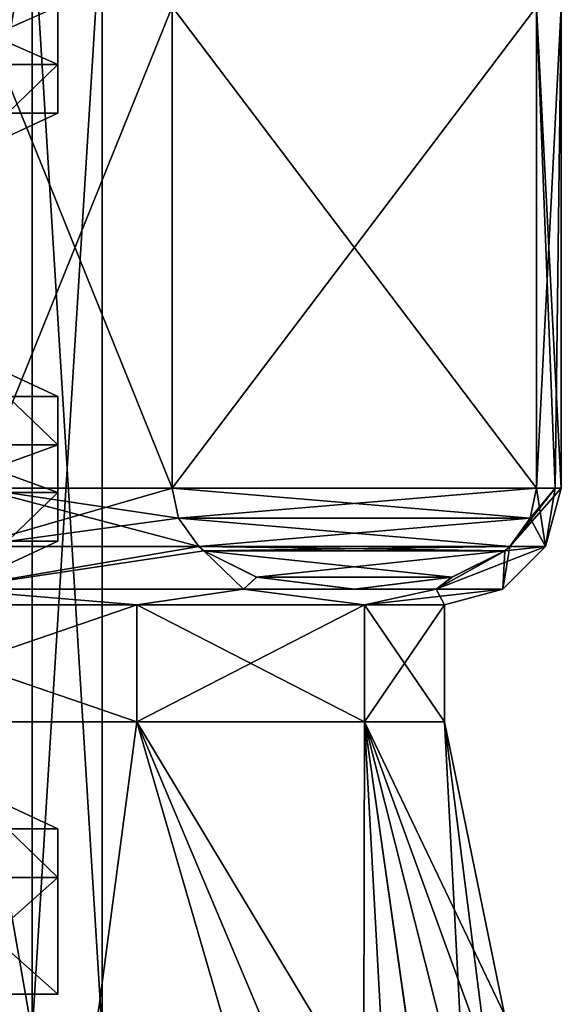
# Model space of a CAD drawing. Units: millimetres. Extents: x -115 to 115, y -36 to 148.
# Drawn here: x 8 to 15, y 22 to 35 of the extents above; entities that cross this region are included whole.
import ezdxf

# ---------------------------------------------------------------- set-up
doc = ezdxf.new("R2010")
doc.units = ezdxf.units.MM
doc.header["$LTSCALE"] = 65.185185
for name, color, linetype in [('1', 7, 'CONTINUOUS'), ('122', 7, 'CONTINUOUS'), ('128', 7, 'CONTINUOUS'), ('133', 7, 'CONTINUOUS'), ('136', 7, 'CONTINUOUS'), ('2', 7, 'CONTINUOUS'), ('223', 7, 'CONTINUOUS'), ('225', 7, 'CONTINUOUS'), ('227', 7, 'CONTINUOUS'), ('228', 7, 'CONTINUOUS'), ('244', 7, 'CONTINUOUS'), ('264', 7, 'CONTINUOUS'), ('266', 7, 'CONTINUOUS'), ('268', 7, 'CONTINUOUS'), ('308', 7, 'CONTINUOUS'), ('318', 7, 'CONTINUOUS'), ('319', 7, 'CONTINUOUS'), ('327', 7, 'CONTINUOUS'), ('328', 7, 'CONTINUOUS'), ('411', 7, 'CONTINUOUS'), ('415', 7, 'CONTINUOUS')]:
    doc.layers.add(name, color=color, linetype=linetype)

msp = doc.modelspace()

# ---------------------------------------------------------------- linework, layer by layer
at = {"layer": '1', "color": 7, "linetype": 'CONTINUOUS', "true_color": 0xaaaaaa}
for points in [[(2.871, 16, 15.276), (8.22, 16, 13.192), (5.166, 26, 12.472), (2.871, 16, 15.276)], [(5.166, 26, 12.472), (8.22, 16, 13.192), (9.546, 26, 9.546), (5.166, 26, 12.472)], [(8.22, 16, 13.192), (12.448, 16, 9.308), (9.546, 26, 9.546), (8.22, 16, 13.192)], [(12.906, 18.019, 7.897), (13.372, 19.641, 6.341), (9.546, 26, 9.546), (12.906, 18.019, 7.897)], [(9.546, 26, 9.546), (13.372, 19.641, 6.341), (12.472, 26, 5.166), (9.546, 26, 9.546)], [(12.448, 16, 9.308), (12.906, 18.019, 7.897), (9.546, 26, 9.546), (12.448, 16, 9.308)], [(14.269, 22.237), (13.5, 26), (12.472, 26, 5.166), (14.269, 22.237)], [(14.052, 21.651, 3.094), (14.269, 22.237), (12.472, 26, 5.166), (14.052, 21.651, 3.094)], [(13.769, 20.85, 4.709), (14.052, 21.651, 3.094), (12.472, 26, 5.166), (13.769, 20.85, 4.709)], [(13.372, 19.641, 6.341), (13.769, 20.85, 4.709), (12.472, 26, 5.166), (13.372, 19.641, 6.341)]]:
    msp.add_3dface(points, dxfattribs=at)
at = {"layer": '122', "color": 7, "linetype": 'CONTINUOUS', "true_color": 0xaaaaaa}
for points in [[(5.166, 26, 12.472), (9.546, 26, 9.546), (5.166, 27.5, 12.472), (5.166, 26, 12.472)], [(5.166, 27.5, 12.472), (9.546, 26, 9.546), (9.546, 27.5, 9.546), (5.166, 27.5, 12.472)], [(9.546, 26, 9.546), (12.472, 26, 5.166), (9.546, 27.5, 9.546), (9.546, 26, 9.546)], [(9.546, 27.5, 9.546), (12.472, 26, 5.166), (12.472, 27.5, 5.166), (9.546, 27.5, 9.546)], [(12.472, 26, 5.166), (13.5, 26), (12.472, 27.5, 5.166), (12.472, 26, 5.166)], [(13.5, 26), (13.5, 27.5), (12.472, 27.5, 5.166), (13.5, 26)]]:
    msp.add_3dface(points, dxfattribs=at)
at = {"layer": '128', "color": 7, "linetype": 'CONTINUOUS', "true_color": 0xaaaaaa}
for points in [[(8.199, 22, 3.948), (5.674, 22, 7.115), (8.199, 36.5, 3.948), (8.199, 22, 3.948)], [(8.199, 36.5, 3.948), (5.674, 22, 7.115), (5.674, 36.5, 7.115), (8.199, 36.5, 3.948)], [(9.1, 22), (8.199, 22, 3.948), (9.1, 36.5), (9.1, 22)], [(9.1, 36.5), (8.199, 22, 3.948), (8.199, 36.5, 3.948), (9.1, 36.5)]]:
    msp.add_3dface(points, dxfattribs=at)
at = {"layer": '133', "color": 7, "linetype": 'CONTINUOUS', "true_color": 0xaaaaaa}
for points in [[(9.546, 26, -9.546), (5.166, 26, -12.472), (9.546, 27.5, -9.546), (9.546, 26, -9.546)], [(9.546, 27.5, -9.546), (5.166, 26, -12.472), (5.166, 27.5, -12.472), (9.546, 27.5, -9.546)], [(12.472, 26, -5.166), (9.546, 26, -9.546), (12.472, 27.5, -5.166), (12.472, 26, -5.166)], [(12.472, 27.5, -5.166), (9.546, 26, -9.546), (9.546, 27.5, -9.546), (12.472, 27.5, -5.166)], [(13.5, 26), (12.472, 26, -5.166), (13.5, 27.5), (13.5, 26)], [(13.5, 27.5), (12.472, 26, -5.166), (12.472, 27.5, -5.166), (13.5, 27.5)]]:
    msp.add_3dface(points, dxfattribs=at)
at = {"layer": '136', "color": 7, "linetype": 'CONTINUOUS', "true_color": 0xaaaaaa}
for points in [[(5.674, 22, -7.115), (8.199, 22, -3.948), (5.674, 36.5, -7.115), (5.674, 22, -7.115)], [(5.674, 36.5, -7.115), (8.199, 22, -3.948), (8.199, 36.5, -3.948), (5.674, 36.5, -7.115)], [(9.1, 22), (9.1, 36.5), (8.199, 36.5, -3.948), (9.1, 22)], [(8.199, 22, -3.948), (9.1, 22), (8.199, 36.5, -3.948), (8.199, 22, -3.948)]]:
    msp.add_3dface(points, dxfattribs=at)
at = {"layer": '2', "color": 7, "linetype": 'CONTINUOUS', "true_color": 0xaaaaaa}
for points in [[(8.22, 16, -13.192), (2.871, 16, -15.276), (5.166, 26, -12.472), (8.22, 16, -13.192)], [(9.546, 26, -9.546), (8.22, 16, -13.192), (5.166, 26, -12.472), (9.546, 26, -9.546)], [(12.448, 16, -9.308), (8.22, 16, -13.192), (9.546, 26, -9.546), (12.448, 16, -9.308)], [(12.472, 26, -5.166), (12.448, 16, -9.308), (9.546, 26, -9.546), (12.472, 26, -5.166)], [(12.906, 18.02, -7.897), (12.448, 16, -9.308), (12.472, 26, -5.166), (12.906, 18.02, -7.897)], [(13.5, 26), (13.769, 20.851, -4.709), (12.472, 26, -5.166), (13.5, 26)], [(13.373, 19.642, -6.34), (12.906, 18.02, -7.897), (12.472, 26, -5.166), (13.373, 19.642, -6.34)], [(13.769, 20.851, -4.709), (13.373, 19.642, -6.34), (12.472, 26, -5.166), (13.769, 20.851, -4.709)], [(13.5, 26), (14.269, 22.237), (14.052, 21.651, -3.093), (13.5, 26)], [(13.769, 20.851, -4.709), (13.5, 26), (14.052, 21.651, -3.093), (13.769, 20.851, -4.709)]]:
    msp.add_3dface(points, dxfattribs=at)
at = {"layer": '223', "color": 7, "linetype": 'CONTINUOUS', "true_color": 0xaaaaaa}
for points in [[(8.531, 34.444, -1.947), (6.841, 34.444, -5.456), (8.531, 35.19, -1.947), (8.531, 34.444, -1.947)], [(8.531, 35.19, -1.947), (6.841, 34.444, -5.456), (6.841, 35.19, -5.456), (8.531, 35.19, -1.947)], [(6.841, 34.444, 5.456), (8.531, 34.444, 1.947), (6.841, 35.19, 5.456), (6.841, 34.444, 5.456)], [(6.841, 35.19, 5.456), (8.531, 34.444, 1.947), (8.531, 35.19, 1.947), (6.841, 35.19, 5.456)], [(8.531, 34.444, 1.947), (8.531, 34.444, -1.947), (8.531, 35.19, 1.947), (8.531, 34.444, 1.947)], [(8.531, 35.19, 1.947), (8.531, 34.444, -1.947), (8.531, 35.19, -1.947), (8.531, 35.19, 1.947)]]:
    msp.add_3dface(points, dxfattribs=at)
at = {"layer": '225', "color": 7, "linetype": 'CONTINUOUS', "true_color": 0xaaaaaa}
for points in [[(8.531, 28.944, -1.947), (6.841, 28.944, -5.456), (8.531, 29.556, -1.947), (8.531, 28.944, -1.947)], [(8.531, 29.556, -1.947), (6.841, 28.944, -5.456), (6.841, 29.556, -5.456), (8.531, 29.556, -1.947)], [(6.841, 28.944, 5.456), (8.531, 28.944, 1.947), (6.841, 29.556, 5.456), (6.841, 28.944, 5.456)], [(6.841, 29.556, 5.456), (8.531, 28.944, 1.947), (8.531, 29.556, 1.947), (6.841, 29.556, 5.456)], [(8.531, 28.944, 1.947), (8.531, 28.944, -1.947), (8.531, 29.556, 1.947), (8.531, 28.944, 1.947)], [(8.531, 29.556, 1.947), (8.531, 28.944, -1.947), (8.531, 29.556, -1.947), (8.531, 29.556, 1.947)]]:
    msp.add_3dface(points, dxfattribs=at)
at = {"layer": '227', "color": 7, "linetype": 'CONTINUOUS', "true_color": 0xaaaaaa}
for points in [[(8.531, 22.5, -1.947), (6.841, 22.5, -5.455), (8.531, 24, -1.947), (8.531, 22.5, -1.947)], [(8.531, 24, -1.947), (6.841, 22.5, -5.455), (6.841, 24, -5.456), (8.531, 24, -1.947)], [(6.841, 22.5, 5.455), (8.531, 22.5, 1.947), (6.841, 24, 5.456), (6.841, 22.5, 5.455)], [(6.841, 24, 5.456), (8.531, 22.5, 1.947), (8.531, 24, 1.947), (6.841, 24, 5.456)], [(8.531, 22.5, 1.947), (8.531, 22.5, -1.947), (8.531, 24, 1.947), (8.531, 22.5, 1.947)], [(8.531, 24, 1.947), (8.531, 22.5, -1.947), (8.531, 24, -1.947), (8.531, 24, 1.947)]]:
    msp.add_3dface(points, dxfattribs=at)
at = {"layer": '228', "color": 7, "linetype": 'CONTINUOUS', "true_color": 0xaaaaaa}
for points in [[(6.841, 22.5, -5.455), (8.531, 22.5, -1.947), (7.848, 22.5, -1.791), (6.841, 22.5, -5.455)], [(8.531, 22.5, 1.947), (6.841, 22.5, 5.455), (7.848, 22.5, 1.791), (8.531, 22.5, 1.947)], [(8.531, 22.5, -1.947), (8.531, 22.5, 1.947), (7.848, 22.5, 1.791), (8.531, 22.5, -1.947)], [(7.848, 22.5, -1.791), (8.531, 22.5, -1.947), (7.848, 22.5, 1.791), (7.848, 22.5, -1.791)]]:
    msp.add_3dface(points, dxfattribs=at)
at = {"layer": '244', "color": 7, "linetype": 'CONTINUOUS', "true_color": 0xaaaaaa}
for points in [[(7.772, 24.975, -1.774), (7.772, 24.975, 1.774), (8.532, 24.624), (7.772, 24.975, -1.774)], [(8.532, 24.624), (7.772, 24.975, 1.774), (7.882, 24.624, 3.265), (8.532, 24.624)], [(7.882, 24.624, -3.265), (7.772, 24.975, -1.774), (8.532, 24.624), (7.882, 24.624, -3.265)], [(6.841, 24, 5.456), (8.531, 24, 1.947), (7.882, 24.624, 3.265), (6.841, 24, 5.456)], [(8.531, 24, -1.947), (6.841, 24, -5.456), (7.882, 24.624, -3.265), (8.531, 24, -1.947)], [(8.531, 24, 1.947), (8.532, 24.624), (7.882, 24.624, 3.265), (8.531, 24, 1.947)], [(8.531, 24, -1.947), (7.882, 24.624, -3.265), (8.532, 24.624), (8.531, 24, -1.947)], [(8.531, 24, 1.947), (8.531, 24, -1.947), (8.532, 24.624), (8.531, 24, 1.947)]]:
    msp.add_3dface(points, dxfattribs=at)
at = {"layer": '264', "color": 7, "linetype": 'CONTINUOUS', "true_color": 0xaaaaaa}
for points in [[(6.841, 28.944, -5.456), (8.531, 28.944, -1.947), (7.882, 28.32, -3.265), (6.841, 28.944, -5.456)], [(8.531, 28.944, 1.947), (6.841, 28.944, 5.456), (7.882, 28.32, 3.265), (8.531, 28.944, 1.947)], [(8.531, 28.944, -1.947), (8.532, 28.32), (7.882, 28.32, -3.265), (8.531, 28.944, -1.947)], [(8.531, 28.944, 1.947), (7.882, 28.32, 3.265), (8.532, 28.32), (8.531, 28.944, 1.947)], [(8.531, 28.944, -1.947), (8.531, 28.944, 1.947), (8.532, 28.32), (8.531, 28.944, -1.947)], [(7.772, 27.969, 1.774), (7.772, 27.969, -1.774), (8.532, 28.32), (7.772, 27.969, 1.774)], [(7.882, 28.32, 3.265), (7.772, 27.969, 1.774), (8.532, 28.32), (7.882, 28.32, 3.265)], [(8.532, 28.32), (7.772, 27.969, -1.774), (7.882, 28.32, -3.265), (8.532, 28.32)]]:
    msp.add_3dface(points, dxfattribs=at)
at = {"layer": '266', "color": 7, "linetype": 'CONTINUOUS', "true_color": 0xaaaaaa}
for points in [[(7.772, 30.531, -1.774), (7.772, 30.531, 1.774), (8.532, 30.18), (7.772, 30.531, -1.774)], [(7.772, 30.531, -1.774), (8.532, 30.18), (7.882, 30.18, -3.265), (7.772, 30.531, -1.774)], [(7.772, 30.531, 1.774), (7.882, 30.18, 3.265), (8.532, 30.18), (7.772, 30.531, 1.774)], [(6.841, 29.556, 5.456), (8.531, 29.556, 1.947), (7.882, 30.18, 3.265), (6.841, 29.556, 5.456)], [(8.531, 29.556, -1.947), (6.841, 29.556, -5.456), (7.882, 30.18, -3.265), (8.531, 29.556, -1.947)], [(7.882, 30.18, 3.265), (8.531, 29.556, 1.947), (8.532, 30.18), (7.882, 30.18, 3.265)], [(8.532, 30.18), (8.531, 29.556, -1.947), (7.882, 30.18, -3.265), (8.532, 30.18)], [(8.531, 29.556, 1.947), (8.531, 29.556, -1.947), (8.532, 30.18), (8.531, 29.556, 1.947)]]:
    msp.add_3dface(points, dxfattribs=at)
at = {"layer": '268', "color": 7, "linetype": 'CONTINUOUS', "true_color": 0xaaaaaa}
for points in [[(6.841, 34.444, -5.456), (8.531, 34.444, -1.947), (7.882, 33.82, -3.265), (6.841, 34.444, -5.456)], [(8.531, 34.444, 1.947), (6.841, 34.444, 5.456), (7.882, 33.82, 3.265), (8.531, 34.444, 1.947)], [(8.531, 34.444, -1.947), (8.532, 33.82), (7.882, 33.82, -3.265), (8.531, 34.444, -1.947)], [(8.531, 34.444, 1.947), (7.882, 33.82, 3.265), (8.532, 33.82), (8.531, 34.444, 1.947)], [(8.531, 34.444, -1.947), (8.531, 34.444, 1.947), (8.532, 33.82), (8.531, 34.444, -1.947)], [(7.772, 33.469, 1.774), (7.772, 33.469, -1.774), (8.532, 33.82), (7.772, 33.469, 1.774)], [(7.882, 33.82, 3.265), (7.772, 33.469, 1.774), (8.532, 33.82), (7.882, 33.82, 3.265)], [(8.532, 33.82), (7.772, 33.469, -1.774), (7.882, 33.82, -3.265), (8.532, 33.82)]]:
    msp.add_3dface(points, dxfattribs=at)
at = {"layer": '308', "color": 7, "linetype": 'CONTINUOUS', "true_color": 0xaaaaaa}
for points in [[(14.683, 29, -3.069), (14.683, 35.185, -3.069), (15, 35.185), (14.683, 29, -3.069)], [(14.92, 29, -1.543), (14.683, 29, -3.069), (15, 35.185), (14.92, 29, -1.543)], [(14.92, 29, 1.543), (15, 29), (14.683, 35.185, 3.069), (14.92, 29, 1.543)], [(14.683, 35.185, 3.069), (15, 29), (15, 35.185), (14.683, 35.185, 3.069)], [(14.683, 29, 3.069), (14.92, 29, 1.543), (14.683, 35.185, 3.069), (14.683, 29, 3.069)], [(15, 29), (14.92, 29, -1.543), (15, 35.185), (15, 29)]]:
    msp.add_3dface(points, dxfattribs=at)
at = {"layer": '318', "color": 7, "linetype": 'CONTINUOUS', "true_color": 0xaaaaaa}
for points in [[(7.399, 28.25, 12.816), (10.343, 28.251, 10.586), (7.5, 29, 12.99), (7.399, 28.25, 12.816)], [(7.5, 29, 12.99), (10.343, 28.251, 10.586), (10.081, 28.615, 11.04), (7.5, 29, 12.99)], [(9.999, 29, 11.181), (7.5, 29, 12.99), (10.081, 28.615, 11.04), (9.999, 29, 11.181)], [(14.799, 28.25), (14.683, 29, 3.069), (14.601, 28.615, 3.21), (14.799, 28.25)], [(14.92, 29, 1.543), (14.683, 29, 3.069), (14.799, 28.25), (14.92, 29, 1.543)], [(15, 29), (14.92, 29, 1.543), (14.799, 28.25), (15, 29)], [(14.339, 28.251, 3.664), (14.799, 28.25), (14.601, 28.615, 3.21), (14.339, 28.251, 3.664)], [(7.399, 28.25, 12.816), (7.125, 27.701, 12.34), (10.343, 28.251, 10.586), (7.399, 28.25, 12.816)], [(10.343, 28.251, 10.586), (7.125, 27.701, 12.34), (10.405, 28.196, 10.478), (10.343, 28.251, 10.586)], [(14.276, 28.196, 3.773), (14.249, 27.701), (14.339, 28.251, 3.664), (14.276, 28.196, 3.773)], [(14.339, 28.251, 3.664), (14.249, 27.701), (14.799, 28.25), (14.339, 28.251, 3.664)], [(7.125, 27.701, 12.34), (10.916, 27.701, 9.159), (10.405, 28.196, 10.478), (7.125, 27.701, 12.34)], [(10.405, 28.196, 10.478), (10.916, 27.701, 9.159), (11.085, 27.856, 9.301), (10.405, 28.196, 10.478)], [(13.39, 27.701, 4.874), (14.249, 27.701), (14.276, 28.196, 3.773), (13.39, 27.701, 4.874)], [(13.594, 27.855, 4.954), (13.39, 27.701, 4.874), (14.276, 28.196, 3.773), (13.594, 27.855, 4.954)], [(11.085, 27.856, 9.301), (10.916, 27.701, 9.159), (12.337, 27.701, 7.132), (11.085, 27.856, 9.301)], [(12.337, 27.701, 7.132), (13.39, 27.701, 4.874), (13.594, 27.855, 4.954), (12.337, 27.701, 7.132)], [(5.166, 27.5, 12.472), (9.546, 27.5, 9.546), (7.125, 27.701, 12.34), (5.166, 27.5, 12.472)], [(7.125, 27.701, 12.34), (9.546, 27.5, 9.546), (10.916, 27.701, 9.159), (7.125, 27.701, 12.34)], [(9.546, 27.5, 9.546), (12.472, 27.5, 5.166), (10.916, 27.701, 9.159), (9.546, 27.5, 9.546)], [(10.916, 27.701, 9.159), (12.472, 27.5, 5.166), (13.39, 27.701, 4.874), (10.916, 27.701, 9.159)], [(10.916, 27.701, 9.159), (13.39, 27.701, 4.874), (12.337, 27.701, 7.132), (10.916, 27.701, 9.159)], [(12.472, 27.5, 5.166), (13.5, 27.5), (13.39, 27.701, 4.874), (12.472, 27.5, 5.166)], [(13.39, 27.701, 4.874), (13.5, 27.5), (14.249, 27.701), (13.39, 27.701, 4.874)]]:
    msp.add_3dface(points, dxfattribs=at)
at = {"layer": '319', "color": 7, "linetype": 'CONTINUOUS', "true_color": 0xaaaaaa}
for points in [[(9.999, 29, -11.181), (7.4, 28.25, -12.816), (7.5, 29, -12.99), (9.999, 29, -11.181)], [(7.4, 28.25, -12.816), (9.999, 29, -11.181), (10.081, 28.615, -11.04), (7.4, 28.25, -12.816)], [(14.92, 29, -1.543), (15, 29), (14.339, 28.251, -3.664), (14.92, 29, -1.543)], [(14.601, 28.615, -3.21), (14.92, 29, -1.543), (14.339, 28.251, -3.664), (14.601, 28.615, -3.21)], [(15, 29), (14.799, 28.25), (14.339, 28.251, -3.664), (15, 29)], [(14.683, 29, -3.069), (14.92, 29, -1.543), (14.601, 28.615, -3.21), (14.683, 29, -3.069)], [(10.343, 28.251, -10.586), (7.4, 28.25, -12.816), (10.081, 28.615, -11.04), (10.343, 28.251, -10.586)], [(10.406, 28.196, -10.477), (7.125, 27.701, -12.34), (10.343, 28.251, -10.586), (10.406, 28.196, -10.477)], [(10.343, 28.251, -10.586), (7.125, 27.701, -12.34), (7.4, 28.25, -12.816), (10.343, 28.251, -10.586)], [(14.799, 28.25), (14.249, 27.701), (13.39, 27.701, -4.874), (14.799, 28.25)], [(14.799, 28.25), (13.39, 27.701, -4.874), (14.277, 28.196, -3.772), (14.799, 28.25)], [(14.339, 28.251, -3.664), (14.799, 28.25), (14.277, 28.196, -3.772), (14.339, 28.251, -3.664)], [(10.916, 27.701, -9.159), (7.125, 27.701, -12.34), (10.406, 28.196, -10.477), (10.916, 27.701, -9.159)], [(11.087, 27.855, -9.296), (10.916, 27.701, -9.159), (10.406, 28.196, -10.477), (11.087, 27.855, -9.296)], [(14.277, 28.196, -3.772), (13.39, 27.701, -4.874), (13.597, 27.856, -4.949), (14.277, 28.196, -3.772)], [(12.345, 27.701, -7.118), (10.916, 27.701, -9.159), (11.087, 27.855, -9.296), (12.345, 27.701, -7.118)], [(13.597, 27.856, -4.949), (13.39, 27.701, -4.874), (12.345, 27.701, -7.118), (13.597, 27.856, -4.949)], [(9.546, 27.5, -9.546), (5.166, 27.5, -12.472), (7.125, 27.701, -12.34), (9.546, 27.5, -9.546)], [(10.916, 27.701, -9.159), (9.546, 27.5, -9.546), (7.125, 27.701, -12.34), (10.916, 27.701, -9.159)], [(12.472, 27.5, -5.166), (9.546, 27.5, -9.546), (10.916, 27.701, -9.159), (12.472, 27.5, -5.166)], [(13.39, 27.701, -4.874), (12.472, 27.5, -5.166), (10.916, 27.701, -9.159), (13.39, 27.701, -4.874)], [(13.39, 27.701, -4.874), (10.916, 27.701, -9.159), (12.345, 27.701, -7.118), (13.39, 27.701, -4.874)], [(13.5, 27.5), (12.472, 27.5, -5.166), (14.249, 27.701), (13.5, 27.5)], [(14.249, 27.701), (12.472, 27.5, -5.166), (13.39, 27.701, -4.874), (14.249, 27.701)]]:
    msp.add_3dface(points, dxfattribs=at)
at = {"layer": '327', "color": 7, "linetype": 'CONTINUOUS', "true_color": 0xaaaaaa}
for points in [[(14.683, 35.185, -3.069), (14.683, 29, -3.069), (9.999, 35.185, -11.181), (14.683, 35.185, -3.069)], [(14.683, 29, -3.069), (9.999, 29, -11.181), (9.999, 35.185, -11.181), (14.683, 29, -3.069)], [(14.683, 29, -3.069), (14.601, 28.615, -3.21), (9.999, 29, -11.181), (14.683, 29, -3.069)], [(9.999, 29, -11.181), (14.601, 28.615, -3.21), (10.081, 28.615, -11.04), (9.999, 29, -11.181)], [(14.601, 28.615, -3.21), (14.339, 28.251, -3.664), (10.081, 28.615, -11.04), (14.601, 28.615, -3.21)], [(14.339, 28.251, -3.664), (10.343, 28.251, -10.586), (10.081, 28.615, -11.04), (14.339, 28.251, -3.664)], [(14.339, 28.251, -3.664), (14.277, 28.196, -3.772), (10.343, 28.251, -10.586), (14.339, 28.251, -3.664)], [(14.277, 28.196, -3.772), (10.406, 28.196, -10.477), (10.343, 28.251, -10.586), (14.277, 28.196, -3.772)], [(14.277, 28.196, -3.772), (13.597, 27.856, -4.949), (10.406, 28.196, -10.477), (14.277, 28.196, -3.772)], [(13.597, 27.856, -4.949), (11.087, 27.855, -9.296), (10.406, 28.196, -10.477), (13.597, 27.856, -4.949)], [(13.597, 27.856, -4.949), (12.345, 27.701, -7.118), (11.087, 27.855, -9.296), (13.597, 27.856, -4.949)]]:
    msp.add_3dface(points, dxfattribs=at)
at = {"layer": '328', "color": 7, "linetype": 'CONTINUOUS', "true_color": 0xaaaaaa}
for points in [[(14.683, 29, 3.069), (14.683, 35.185, 3.069), (9.999, 29, 11.181), (14.683, 29, 3.069)], [(9.999, 29, 11.181), (14.683, 35.185, 3.069), (9.999, 35.185, 11.181), (9.999, 29, 11.181)], [(14.683, 29, 3.069), (9.999, 29, 11.181), (10.081, 28.615, 11.04), (14.683, 29, 3.069)], [(14.683, 29, 3.069), (10.081, 28.615, 11.04), (14.601, 28.615, 3.21), (14.683, 29, 3.069)], [(10.081, 28.615, 11.04), (10.343, 28.251, 10.586), (14.601, 28.615, 3.21), (10.081, 28.615, 11.04)], [(10.343, 28.251, 10.586), (14.339, 28.251, 3.664), (14.601, 28.615, 3.21), (10.343, 28.251, 10.586)], [(10.343, 28.251, 10.586), (10.405, 28.196, 10.478), (14.339, 28.251, 3.664), (10.343, 28.251, 10.586)], [(10.405, 28.196, 10.478), (14.276, 28.196, 3.773), (14.339, 28.251, 3.664), (10.405, 28.196, 10.478)], [(10.405, 28.196, 10.478), (11.085, 27.856, 9.301), (14.276, 28.196, 3.773), (10.405, 28.196, 10.478)], [(11.085, 27.856, 9.301), (13.594, 27.855, 4.954), (14.276, 28.196, 3.773), (11.085, 27.856, 9.301)], [(11.085, 27.856, 9.301), (12.337, 27.701, 7.132), (13.594, 27.855, 4.954), (11.085, 27.856, 9.301)]]:
    msp.add_3dface(points, dxfattribs=at)
at = {"layer": '411', "color": 7, "linetype": 'CONTINUOUS', "true_color": 0xaaaaaa}
for points in [[(7.5, 29, 12.99), (9.999, 29, 11.181), (7.5, 35.185, 12.99), (7.5, 29, 12.99)], [(9.999, 29, 11.181), (9.999, 35.185, 11.181), (7.5, 35.185, 12.99), (9.999, 29, 11.181)]]:
    msp.add_3dface(points, dxfattribs=at)
at = {"layer": '415', "color": 7, "linetype": 'CONTINUOUS', "true_color": 0xaaaaaa}
for points in [[(9.999, 29, -11.181), (7.5, 29, -12.99), (9.999, 35.185, -11.181), (9.999, 29, -11.181)], [(9.999, 35.185, -11.181), (7.5, 29, -12.99), (7.5, 35.185, -12.99), (9.999, 35.185, -11.181)]]:
    msp.add_3dface(points, dxfattribs=at)

doc.saveas('drawing.dxf')
